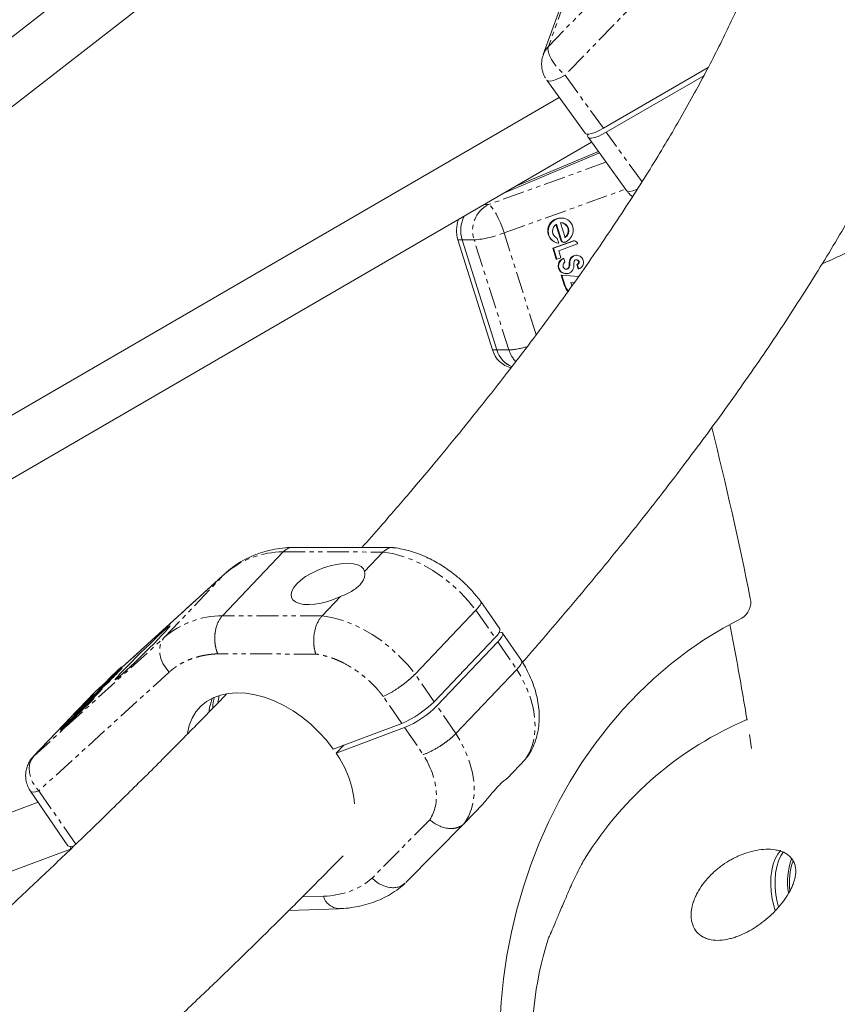
# Model space of a CAD drawing. Units: millimetres. Extents: x -3757 to 2855, y -2680 to 3165.
# Drawn here: x 594 to 832, y 97 to 383 of the extents above; entities that cross this region are included whole.
import ezdxf

# ---------------------------------------------------------------- set-up
doc = ezdxf.new("R2010")
doc.units = ezdxf.units.MM
doc.linetypes.add('PHANTOM', pattern=[12.7, 6.35, -1.27, 1.27, -1.27, 1.27, -1.27])

msp = doc.modelspace()

# ---------------------------------------------------------------- linework, layer by layer
at = {"color": 7, "linetype": 'Continuous', "lineweight": 15}
for p, q in [((733.87, 488.19), (549.56, 345)), ((557.01, 330.52), (743.69, 475.56)), ((751.3, 386.62), (746.27, 372.83)), ((763.72, 351.42), (794.19, 369.1)), ((764.57, 350.25), (792.9, 366.69)), ((747.3, 365.41), (758.42, 349.99)), ((750.91, 360.4), (566.61, 253.44)), ((759.26, 348.81), (770.39, 333.39)), ((569.07, 236.37), (760.32, 347.36)), ((762.55, 344.25), (735.05, 332.69)), ((762.26, 344.65), (738.33, 334.6)), ((751.4, 318.91), (749.94, 323.51)), ((751.55, 318.91), (750.07, 323.6)), ((751.25, 324.02), (752.6, 319.72)), ((751.51, 325.36), (751.35, 325.36)), ((721.49, 319), (731.56, 287.06)), ((722.74, 319), (732.81, 287.06)), ((749.03, 316.61), (754.75, 318.67)), ((749.19, 316.61), (754.91, 318.67)), ((750.33, 319.46), (750.77, 318.07)), ((750.62, 318.07), (750.77, 318.07)), ((756.24, 317.83), (750.76, 315.85)), ((752.21, 318.31), (752.36, 318.31)), ((755.26, 318.73), (755.1, 318.73)), ((756.17, 318.07), (756.24, 317.83)), ((750.05, 313.39), (749.03, 316.61)), ((749.03, 316.61), (749.19, 316.61)), ((750.2, 313.39), (749.19, 316.61)), ((750.76, 315.85), (751.4, 313.82)), ((755.99, 314.57), (755.84, 314.57)), ((750.05, 313.39), (750.2, 313.39)), ((751.4, 313.82), (750.2, 313.39)), ((751.39, 313.25), (751.55, 313.25)), ((752.08, 313.63), (752.24, 313.63)), ((752.24, 313.63), (752.54, 312.65)), ((756.39, 310.59), (756, 311.84)), ((756.15, 311.84), (756, 311.84)), ((756.55, 310.59), (756.15, 311.84)), ((752.38, 306), (751.49, 308.82)), ((751.49, 308.82), (751.64, 308.82)), ((752.53, 306), (751.64, 308.82)), ((751.64, 308.82), (756.54, 308.44)), ((752.8, 309.2), (752.96, 309.2)), ((753.65, 310.86), (753.49, 310.86)), ((756.39, 310.59), (756.55, 310.59)), ((755.21, 306.55), (754.29, 306.62)), ((754.29, 306.62), (754.59, 305.67)), ((755.2, 306.54), (754.3, 306.61)), ((702.38, 229.7), (673.5, 229.75)), ((653.08, 209.91), (670.77, 228.46)), ((699.72, 228.4), (694.36, 222.78)), ((654.13, 222.38), (623.89, 194.88)), ((687.4, 215.47), (682.04, 209.85)), ((733.62, 206.08), (728.15, 214.04)), ((709.04, 192.97), (726.73, 211.51)), ((732.25, 203.49), (714.56, 184.95)), ((739.92, 196.92), (734.45, 204.88)), ((715.39, 183.74), (733.07, 202.29)), ((623.97, 194.77), (623.8, 195.02)), ((619.4, 190.63), (622, 193.35)), ((622.62, 193.92), (620.24, 191.42)), ((622.67, 193.85), (622.62, 193.92)), ((738.59, 194.27), (720.91, 175.72)), ((619.11, 190.53), (616.26, 187.94)), ((620.11, 191.08), (617.19, 188.42)), ((617.21, 188.53), (620.25, 191.3)), ((618.22, 188.7), (618.05, 188.95)), ((620.28, 190.83), (618.11, 188.86)), ((618.5, 189.81), (618.55, 189.75)), ((619.39, 190.69), (618.63, 189.88)), ((618.65, 189.85), (618.63, 189.88)), ((619.2, 190.4), (619.23, 190.37)), ((619.42, 190.65), (619.39, 190.69)), ((620.23, 191.21), (620.11, 191.08)), ((620.28, 190.83), (620.11, 191.08)), ((620.41, 190.96), (620.28, 190.83)), ((620.63, 191.22), (620.46, 191.47)), ((615.86, 187.54), (598.17, 169)), ((612.9, 184.01), (615.66, 186.19)), ((615.66, 186.19), (614.6, 185.07)), ((614.71, 185.83), (614.74, 185.78)), ((615.84, 185.94), (614.77, 184.82)), ((615.5, 186.38), (616.19, 187.11)), ((615.65, 186.17), (615.5, 186.38)), ((615.79, 186.82), (615.51, 186.53)), ((615.64, 186.75), (615.68, 186.71)), ((615.66, 186.19), (615.84, 185.94)), ((616.52, 187.55), (615.79, 186.82)), ((615.86, 187.54), (616.03, 187.72)), ((616.28, 187.91), (615.88, 187.52)), ((616.26, 187.94), (616.03, 187.72)), ((617.28, 188.29), (617.19, 188.42)), ((614.6, 185.07), (606.93, 177.75)), ((608.01, 178.89), (613.89, 184.49)), ((614.77, 184.82), (610.4, 180.65)), ((611.34, 182.38), (612.9, 184.01)), ((612.26, 183.22), (611.34, 182.25)), ((613.89, 184.49), (612.26, 183.22)), ((612.38, 183.05), (612.26, 183.22)), ((613.39, 184.49), (613.43, 184.43)), ((613.78, 184.71), (613.74, 184.77)), ((614.77, 184.82), (614.6, 185.07)), ((606.75, 177.56), (610.3, 180.79)), ((610.3, 180.79), (608.45, 178.85)), ((610.47, 180.54), (608.62, 178.6)), ((610.17, 181.06), (610.22, 180.99)), ((610.3, 180.79), (610.47, 180.54)), ((610.79, 181.54), (610.78, 181.56)), ((611.34, 182.25), (611.42, 182.14)), ((607.55, 178.2), (606.08, 176.86)), ((606.08, 176.86), (606.75, 177.56)), ((606.43, 177.03), (607.55, 178.2)), ((607.02, 177.56), (606.43, 177.03)), ((607.19, 177.31), (606.61, 176.78)), ((606.93, 177.75), (608.01, 178.89)), ((606.94, 177.73), (606.93, 177.75)), ((608.14, 178.74), (607.02, 177.56)), ((607.19, 177.31), (607.02, 177.56)), ((608.31, 178.49), (607.19, 177.31)), ((609.02, 179.53), (608.14, 178.74)), ((608.31, 178.49), (608.14, 178.74)), ((608.22, 178.67), (608.39, 178.42)), ((608.34, 178.51), (608.31, 178.49)), ((608.62, 178.6), (608.45, 178.85)), ((608.54, 179.03), (609.02, 179.53)), ((705.18, 178.63), (685.29, 171.2)), ((686.12, 170), (706.01, 177.43)), ((606.25, 176.61), (606.08, 176.86)), ((606.54, 176.87), (606.25, 176.61)), ((606.61, 176.78), (606.43, 177.03)), ((806.12, 175.41), (806.75, 171.4)), ((688.36, 172.35), (686.12, 170)), ((741.44, 168.81), (741.12, 168.24)), ((735.76, 162.62), (741.12, 168.24)), ((597.37, 158.94), (608.23, 143.15)), ((599.57, 155.74), (462.82, 104.66)), ((723.43, 149.69), (728.79, 155.31)), ((706.38, 132.45), (723.43, 149.69)), ((501.14, 101.89), (608.98, 142.18)), ((672.38, 124.33), (686.88, 124.85))]:
    msp.add_line(p, q, dxfattribs=at)
at = {"color": 8, "linetype": 'PHANTOM', "lineweight": 0}
for p, q in [((747.74, 375.17), (797.35, 426.33)), ((802.22, 418.01), (752.6, 366.84)), ((752.77, 388.96), (747.74, 375.17)), ((752.6, 366.84), (763.72, 351.42)), ((774.94, 335.87), (764.57, 350.25)), ((764.48, 341.58), (730.35, 329.26)), ((734.9, 321.03), (770.13, 333.75)), ((730.35, 329.26), (729.13, 329.26)), ((744.21, 291.5), (734.9, 321.03)), ((726.21, 319), (721.49, 319)), ((736.28, 287.06), (726.21, 319)), ((751.55, 318.91), (751.4, 318.91)), ((754.75, 318.67), (754.91, 318.67)), ((755.32, 314.5), (755.47, 314.5)), ((753.8, 312.23), (753.95, 312.23)), ((753.81, 311.78), (753.96, 311.78)), ((753.99, 313.26), (754.15, 313.26)), ((752.38, 306), (752.53, 306)), ((736.28, 287.06), (731.56, 287.06)), ((670.77, 228.46), (699.72, 228.4)), ((623.9, 194.87), (653.9, 222.16)), ((636.21, 203.61), (653.9, 222.16)), ((653.9, 222.16), (654.13, 222.38)), ((682.04, 209.85), (653.08, 209.91)), ((726.73, 211.51), (732.25, 203.49)), ((598.35, 169.17), (636.21, 203.61)), ((733.07, 202.29), (738.59, 194.27)), ((680.21, 198.78), (651.73, 198.84)), ((637.66, 193.55), (599.8, 159.11)), ((714.56, 184.95), (709.04, 192.97)), ((616.03, 187.72), (619.01, 190.43)), ((619.45, 190.57), (619.43, 190.59)), ((620.23, 191.21), (620.41, 190.96)), ((616.03, 187.72), (598.35, 169.17)), ((615.92, 186.82), (615.89, 186.86)), ((616.59, 187.48), (616.56, 187.53)), ((617.03, 187.97), (617.04, 187.95)), ((705.18, 178.63), (699.8, 186.46)), ((720.91, 175.72), (715.39, 183.74)), ((706.01, 177.43), (711.39, 169.61)), ((598.17, 169), (598.35, 169.17)), ((599.8, 159.11), (610.5, 143.56)), ((713.31, 150.68), (696.54, 133.72)), ((682.44, 128.48), (676.31, 128.26))]:
    msp.add_line(p, q, dxfattribs=at)
at = {"color": 8, "linetype": 'PHANTOM', "lineweight": 0, "flags": 128}
for points in [[(747.74, 375.17), (747.62, 374.44), (747.75, 373.54), (748.1, 372.51), (748.67, 371.39), (749.44, 370.21), (750.38, 369.04), (751.44, 367.9), (752.6, 366.84)], [(752.6, 366.84), (751.36, 366.17), (750.2, 365.65), (749.19, 365.3), (748.35, 365.13), (747.73, 365.15), (747.33, 365.37), (747.29, 365.41)], [(770.39, 333.39), (770.42, 333.35), (770.82, 333.13), (771.45, 333.11), (772.28, 333.28), (773.3, 333.63), (773.59, 333.75)], [(734.9, 321.03), (734.39, 322.51), (733.82, 323.96), (733.21, 325.33), (732.58, 326.56), (731.96, 327.6), (731.36, 328.42), (730.82, 328.98), (730.35, 329.26)], [(699.72, 228.4), (702.58, 227.93), (705.49, 227.14), (708.43, 226.06), (711.36, 224.68), (714.24, 223.03), (717.03, 221.13), (719.71, 219), (722.24, 216.67), (724.59, 214.16), (726.73, 211.51)], [(682.04, 209.85), (684.89, 209.38), (687.8, 208.6), (690.74, 207.51), (693.67, 206.13), (696.55, 204.48), (699.35, 202.58), (702.03, 200.45), (704.56, 198.12), (706.9, 195.61), (709.04, 192.97)], [(637.66, 193.55), (636.65, 194.75), (635.83, 196.06), (635.25, 197.45), (634.91, 198.86), (634.85, 200.22), (635.05, 201.5), (635.51, 202.65), (636.21, 203.61)], [(741.12, 168.24), (742.29, 170.21), (743.15, 172.41), (743.7, 174.8), (743.92, 177.35), (743.82, 180.04), (743.39, 182.82), (742.64, 185.68), (741.58, 188.56), (740.23, 191.44), (738.59, 194.27)], [(723.43, 149.69), (724.6, 151.67), (725.46, 153.86), (726.01, 156.25), (726.23, 158.8), (726.13, 161.49), (725.7, 164.28), (724.96, 167.13), (723.9, 170.01), (722.54, 172.89), (720.91, 175.72)], [(598.35, 169.17), (597.64, 168.21), (597.18, 167.06), (596.98, 165.78), (597.05, 164.42), (597.38, 163.01), (597.97, 161.62), (598.78, 160.31), (599.8, 159.11)], [(599.8, 159.11), (598.86, 158.82), (598.12, 158.7), (597.6, 158.76), (597.37, 158.94)]]:
    msp.add_lwpolyline(points, dxfattribs=at)
at = {"color": 7, "linetype": 'Continuous', "lineweight": 15, "flags": 128}
for points in [[(763.72, 351.42), (762.48, 350.75), (761.33, 350.23), (760.31, 349.88), (759.48, 349.71), (758.85, 349.73), (758.45, 349.94), (758.42, 349.99)], [(759.26, 349.72), (759.15, 349.16), (759.3, 348.77), (759.7, 348.56), (760.32, 348.53), (761.16, 348.7), (762.17, 349.05), (763.32, 349.58), (764.57, 350.25)], [(750.77, 318.07), (750.14, 318.2), (749.55, 318.44), (749.02, 318.79), (748.56, 319.23), (748.19, 319.75), (747.92, 320.33), (747.76, 320.95), (747.71, 321.6), (747.78, 322.26), (747.96, 322.89), (748.26, 323.49), (748.65, 324.03), (749.12, 324.49), (749.67, 324.87), (750.27, 325.14), (750.91, 325.31), (751.55, 325.36), (752.2, 325.29), (752.81, 325.11), (753.38, 324.82), (753.88, 324.43), (754.3, 323.96), (754.63, 323.41), (754.85, 322.8), (754.96, 322.17), (754.96, 321.51), (754.83, 320.87), (754.6, 320.24), (754.26, 319.67), (753.83, 319.16), (753.32, 318.73), (752.75, 318.4)], [(754.75, 318.67), (754.93, 318.72), (755.1, 318.73)], [(755.32, 314.5), (755.68, 314.56), (755.84, 314.57)], [(694.36, 222.78), (694.03, 223.57), (693.37, 224.21), (692.4, 224.7), (691.16, 225.01), (689.69, 225.14), (688.03, 225.08), (686.24, 224.83), (684.36, 224.4), (682.47, 223.81), (680.61, 223.07), (678.85, 222.21), (677.25, 221.25), (675.85, 220.22), (674.69, 219.16), (673.83, 218.1), (673.27, 217.07), (673.04, 216.11), (673.15, 215.24), (673.59, 214.5), (674.35, 213.9), (675.4, 213.46), (676.72, 213.21), (678.25, 213.14), (679.96, 213.26), (681.79, 213.57), (683.68, 214.05), (685.56, 214.69), (687.4, 215.47)], [(733.66, 90.83), (734.05, 97.69), (734.74, 104.52), (735.73, 111.3), (737.02, 118.01), (738.61, 124.64), (740.48, 131.17), (742.64, 137.58), (745.08, 143.85), (747.8, 149.98), (750.78, 155.93), (754.02, 161.7), (757.51, 167.27), (761.24, 172.64), (765.2, 177.77), (769.39, 182.66), (773.78, 187.31), (778.37, 191.68), (783.16, 195.79), (788.11, 199.6), (793.23, 203.12), (798.49, 206.34), (803.89, 209.24)], [(624.36, 194.06), (625.44, 195.18), (626.65, 196.42), (627.96, 197.74), (629.34, 199.1), (630.72, 200.46), (632.09, 201.78), (633.39, 203.02), (634.58, 204.14), (635.63, 205.1), (636.5, 205.89), (637.18, 206.47), (637.63, 206.82), (637.85, 206.94), (637.83, 206.82), (637.57, 206.47), (637.07, 205.89), (636.36, 205.11), (635.45, 204.15), (634.37, 203.03), (633.16, 201.79), (631.85, 200.47), (630.47, 199.11), (629.09, 197.75), (627.72, 196.43), (626.42, 195.19), (625.23, 194.07), (624.18, 193.1), (623.31, 192.32), (622.63, 191.74), (622.18, 191.38), (621.96, 191.26), (621.98, 191.38), (622.24, 191.74), (622.74, 192.31), (623.45, 193.09), (624.36, 194.06)], [(732.25, 203.49), (732.96, 204.31), (733.44, 205.02), (733.68, 205.59), (733.66, 206.01), (733.62, 206.08)], [(733.07, 202.29), (733.78, 203.1), (734.27, 203.81), (734.51, 204.39), (734.49, 204.81), (734.22, 205.05), (733.7, 205.12), (733.49, 205.1)], [(618.63, 189.88), (618.52, 189.81), (618.5, 189.83), (618.57, 189.93), (618.72, 190.1), (618.94, 190.35), (619.24, 190.67), (619.6, 191.04), (620, 191.46), (620.45, 191.9), (620.91, 192.37), (621.39, 192.83), (621.85, 193.28), (622.3, 193.71), (622.7, 194.09), (623.06, 194.42), (623.36, 194.68), (623.58, 194.87), (623.73, 194.99), (623.8, 195.02), (623.78, 194.97), (623.67, 194.84), (623.49, 194.63), (623.23, 194.35), (622.91, 194), (622.53, 193.61), (622.1, 193.18), (621.65, 192.72), (621.18, 192.26), (620.71, 191.8), (620.25, 191.36), (619.82, 190.95), (619.43, 190.59)], [(620.24, 191.42), (620.53, 191.7), (620.84, 191.99), (621.16, 192.3), (621.47, 192.62), (621.78, 192.92), (622.06, 193.21), (622.31, 193.47), (622.51, 193.69), (622.67, 193.86), (622.78, 193.98), (622.83, 194.05), (622.82, 194.07), (622.75, 194.02), (622.62, 193.92)], [(617.72, 188.69), (617.86, 188.82), (617.97, 188.91), (618.03, 188.95), (618.05, 188.95), (618.01, 188.89), (617.93, 188.8), (617.81, 188.66), (617.65, 188.49), (617.45, 188.28), (617.22, 188.05), (616.98, 187.8), (616.72, 187.54), (616.45, 187.28), (616.19, 187.03), (615.94, 186.79), (615.71, 186.57), (615.5, 186.38)], [(619.43, 190.59), (619.35, 190.51), (619.28, 190.45), (619.23, 190.42), (619.21, 190.4), (619.2, 190.4), (619.22, 190.43), (619.26, 190.48), (619.32, 190.54), (619.4, 190.63)], [(620.25, 191.3), (620.33, 191.37), (620.39, 191.42), (620.44, 191.46), (620.46, 191.47), (620.45, 191.46), (620.43, 191.42), (620.38, 191.37), (620.32, 191.3), (620.23, 191.21)], [(613.74, 184.77), (613.58, 184.63), (613.47, 184.53), (613.4, 184.49), (613.39, 184.5), (613.43, 184.55), (613.52, 184.66), (613.65, 184.81), (613.83, 185.01), (614.05, 185.24), (614.3, 185.49), (614.58, 185.77), (614.87, 186.06), (615.16, 186.35), (615.46, 186.64), (615.74, 186.91)], [(614.81, 185.84), (614.7, 185.74), (614.6, 185.64), (614.51, 185.56), (614.44, 185.5), (614.38, 185.45), (614.34, 185.41), (614.32, 185.4), (614.32, 185.41), (614.34, 185.44), (614.38, 185.49), (614.44, 185.55), (614.52, 185.63), (614.61, 185.72), (614.71, 185.83)], [(617.03, 187.97), (617.08, 188.01), (617.11, 188.04), (617.12, 188.05), (617.12, 188.04), (617.1, 188.01), (617.06, 187.96), (617, 187.9), (616.93, 187.83), (616.85, 187.74), (616.76, 187.65), (616.66, 187.55), (616.56, 187.45), (616.46, 187.35), (616.36, 187.26), (616.27, 187.18), (616.19, 187.11)], [(642.99, 175.82), (643.49, 178.06), (644.3, 180.14), (645.41, 182.01), (646.81, 183.63), (648.47, 185), (650.37, 186.09), (652.5, 186.88), (654.81, 187.37), (657.29, 187.55), (659.9, 187.42), (662.6, 186.98), (665.36, 186.23), (668.14, 185.19), (670.91, 183.86), (673.63, 182.27), (676.26, 180.44), (678.78, 178.39), (681.14, 176.15), (683.33, 173.74), (685.29, 171.2)], [(651.79, 184.84), (651.82, 185.06), (652.17, 186.78)], [(610.78, 181.56), (610.51, 181.32), (610.32, 181.15), (610.2, 181.07), (610.17, 181.07), (610.23, 181.16), (610.38, 181.34)], [(608.45, 178.85), (608.35, 178.76), (608.27, 178.7), (608.23, 178.67), (608.22, 178.68), (608.25, 178.72), (608.32, 178.8), (608.42, 178.9), (608.54, 179.03)], [(610.02, 143.11), (609.72, 143.03), (608.98, 142.91), (608.47, 142.98), (608.23, 143.15)], [(815.27, 141.78), (815.2, 141.71), (814.35, 140.68), (813.63, 139.36), (813.05, 137.77), (812.63, 135.97), (812.38, 134.01), (812.32, 131.95), (812.43, 129.84), (812.72, 127.74), (813.19, 125.72), (813.63, 124.31)], [(815.93, 141.28), (815.21, 140.18), (814.55, 138.72), (814.05, 137.02), (813.72, 135.13), (813.56, 133.11), (813.58, 131.02), (813.79, 128.91), (814.17, 126.84), (814.58, 125.3)]]:
    msp.add_lwpolyline(points, dxfattribs=at)
at = {"color": 8, "linetype": 'PHANTOM', "lineweight": 0}
for centre, radius, start, end in [((752.46, 370.57), 6.59, 135.7379, 160.2724), ((734.1, 321.78), 8.36, 116.6254, 199.3935), ((723.53, 350.12), 31.23, 274.9251, 291.3497), ((734.75, 310.81), 23.8, 273.6896, 286.7239), ((744, 289.42), 8.08, 197.0101, 225.0999), ((670.88, 202.43), 26.03, 90.2406, 130.7287), ((653.19, 183.89), 26.03, 90.2406, 130.7287), ((687.27, 129.87), 5.03, 195.993, 265.4984)]:
    msp.add_arc(centre, radius, start, end, dxfattribs=at)
at = {"color": 7, "linetype": 'Continuous', "lineweight": 15}
for centre, radius, start, end in [((731.38, 321.74), 9.06, 152.721, 197.5478), ((731.36, 321.74), 9.04, 152.6778, 197.591), ((730.21, 321.74), 9.14, 159.703, 197.4122), ((751.24, 321.69), 3.67, 88.1543, 260.2732), ((751.32, 321.6), 2.36, 122.0172, 245.2238), ((751.37, 321.7), 2.33, 302.0307, 92.9598), ((751.21, 321.7), 2.33, 302.0723, 88.3734), ((752.2, 319.16), 0.845, 197.4062, 270.3717), ((752.37, 319.17), 0.858, 197.8855, 296.4945), ((755.25, 317.77), 0.962, 17.75, 110.9256), ((755.8, 312.66), 1.91, 104.8608, 161.7078), ((755.96, 312.66), 1.91, 104.8608, 161.7078), ((755.93, 312.52), 2.03, 287.7865, 102.9332), ((752.85, 311.49), 2.29, 129.6349, 268.6858), ((753, 311.5), 2.28, 129.5726, 282.7558), ((752.87, 311.35), 2.41, 109.135, 127.8079), ((753.03, 311.35), 2.41, 109.135, 127.8079), ((753.75, 311.45), 1.7, 135.2972, 180.8913), ((752.63, 311.67), 1.19, 316.7609, 5.6554), ((752.75, 311.57), 2.43, 289.8386, 6.0242), ((752.78, 311.67), 1.19, 316.8059, 5.6104), ((756.5, 312.07), 2.7, 176.5563, 186.0007), ((757.83, 311.99), 4.04, 161.6435, 176.5332), ((757.98, 311.99), 4.04, 161.6435, 176.5332), ((756.65, 312.07), 2.7, 176.5563, 186.0007), ((757.41, 312.08), 2.27, 161.3813, 186.5324), ((755.94, 312.58), 0.713, 101.3595, 161.5613), ((755.76, 312.54), 0.746, 288.1938, 99.2675), ((755.92, 312.54), 0.746, 288.1938, 99.2675), ((752.94, 311.4), 0.889, 178.4176, 322.1583), ((752.76, 311.47), 0.951, 270.3405, 320.0316), ((757.94, 307.82), 5.85, 198.0811, 220.7457), ((758.09, 307.82), 5.85, 198.0811, 220.7457), ((738.53, 288.95), 7.22, 195.175, 257.6773), ((739.96, 289.07), 7.43, 195.7433, 248.1519), ((740.01, 289.12), 7.49, 195.9789, 247.9651), ((-243.18, 3.86), 1070.59, 11.37182, 14.09101), ((801.31, 213.77), 5.22, 299.7456, 13.1424), ((592.56, 221.73), 41.39, 312.6248, 319.3608), ((641.51, 171.65), 29.18, 131.9619, 139.2879), ((598.33, 205.83), 26.24, 311.3748, 319.2771), ((641.64, 162.41), 35.54, 132.3083, 134.9803), ((619.43, 192.03), 1.45, 312.2989, 325.7966), ((577.25, 224.43), 53.9, 312.6658, 315.8055), ((646.14, 154.91), 44.09, 133.757, 135.468), ((593.8, 207.76), 30.36, 313.8025, 315.6519), ((654.16, 149.54), 53.45, 134.7066, 135.7203), ((625.56, 178.53), 12.73, 132.1135, 135.0118), ((664.27, 180.18), 15.19, 157.3828, 172.5043), ((667.84, 182.36), 17.56, 167.2383, 177.3163), ((693.88, 205.54), 29.18, 292.7825, 315.1147), ((694.71, 204.34), 29.18, 292.7825, 315.1147), ((637.43, 157.33), 36.17, 136.1643, 138.407), ((612.4, 180.82), 1.78, 126.4405, 155.3872), ((607.96, 179.2), 0.895, 299.3684, 318.1824), ((845.48, 85.41), 102.5, 113.0233, 148.0293), ((661.61, 152.81), 29.94, 4.7053, 35.0437), ((609.88, 142.34), 0.906, 139.3119, 205.2476), ((837.83, 132.62), 20.61, 160.872, 188.8686), ((836.35, 132.53), 18.62, 160.5498, 187.3819), ((845.48, 85.41), 102.5, 162.7974, 206.232)]:
    msp.add_arc(centre, radius, start, end, dxfattribs=at)
for points, knots in [([(2586.85, -1392.88), (2614.89, -1340.81), (2640.79, -1287.66), (2664.56, -1233.43), (2689.86, -1175.7), (2712.69, -1116.89), (2733.03, -1056.99), (2754.68, -993.26), (2773.48, -928.46), (2789.41, -862.58), (2797.75, -828.11), (2805.3, -793.39), (2812.05, -758.4), (2819.01, -722.34), (2825.13, -686.04), (2830.4, -649.49), (2835.82, -611.82), (2840.35, -573.93), (2843.97, -535.8), (2847.7, -496.54), (2850.47, -457.06), (2852.28, -417.37), (2854.13, -376.5), (2854.97, -335.45), (2854.79, -294.22), (2854.6, -251.79), (2853.33, -209.2), (2850.98, -166.45), (2848.56, -122.49), (2845, -78.41), (2840.3, -34.21), (2835.46, 11.21), (2829.43, 56.72), (2822.2, 102.3), (2814.77, 149.11), (2806.08, 195.95), (2796.13, 242.82), (2785.92, 290.92), (2774.4, 338.99), (2761.57, 387.03), (2748.41, 436.29), (2733.89, 485.45), (2718.01, 534.52), (2701.74, 584.78), (2684.06, 634.88), (2664.97, 684.81), (2645.44, 735.91), (2624.46, 786.76), (2602.03, 837.36), (2579.11, 889.08), (2554.71, 940.48), (2528.84, 991.54), (2502.42, 1043.66), (2474.5, 1095.36), (2445.09, 1146.64), (2415.1, 1198.91), (2383.6, 1250.67), (2350.59, 1301.9), (2316.98, 1354.05), (2281.87, 1405.57), (2245.24, 1456.47), (2208.01, 1508.21), (2169.28, 1559.21), (2129.05, 1609.48), (2088.22, 1660.5), (2045.93, 1710.67), (2002.16, 1760), (1957.81, 1809.97), (1912.03, 1858.99), (1864.82, 1907.05), (1817.08, 1955.66), (1767.95, 2003.21), (1717.45, 2049.68), (1666.46, 2096.61), (1614.17, 2142.35), (1560.56, 2186.93), (1506.54, 2231.84), (1451.3, 2275.48), (1394.83, 2317.84), (1338.03, 2360.45), (1280.1, 2401.68), (1221.03, 2441.54), (1161.74, 2481.55), (1101.42, 2520.1), (1040.07, 2557.19), (978.61, 2594.35), (916.23, 2629.96), (852.95, 2664.04), (789.67, 2698.11), (725.59, 2730.58), (660.74, 2761.44), (596.01, 2792.24), (530.62, 2821.38), (464.57, 2848.85), (398.79, 2876.22), (332.47, 2901.89), (265.63, 2925.85), (199.18, 2949.68), (132.34, 2971.78), (65.11, 2992.15), (-1.61, 3012.36), (-68.59, 3030.84), (-135.83, 3047.57), (-202.44, 3064.15), (-269.17, 3078.99), (-336.04, 3092.09), (-402.15, 3105.05), (-468.27, 3116.28), (-534.41, 3125.79), (-599.68, 3135.18), (-664.85, 3142.88), (-729.91, 3148.88), (-794.03, 3154.79), (-857.93, 3159.04), (-921.61, 3161.65), (-984.27, 3164.21), (-1046.62, 3165.16), (-1108.65, 3164.51), (-1169.6, 3163.86), (-1230.14, 3161.67), (-1290.29, 3157.93), (-1349.29, 3154.26), (-1407.82, 3149.11), (-1465.88, 3142.47), (-1522.75, 3135.97), (-1579.09, 3128.04), (-1634.89, 3118.71), (-1689.48, 3109.57), (-1743.48, 3099.1), (-1796.89, 3087.28), (-1849.08, 3075.72), (-1900.64, 3062.9), (-1951.55, 3048.82), (-2001.26, 3035.07), (-2050.3, 3020.13), (-2098.67, 3004), (-2145.84, 2988.27), (-2192.31, 2971.42), (-2238.08, 2953.47), (-2282.68, 2935.97), (-2326.57, 2917.44), (-2369.75, 2897.87), (-2411.78, 2878.82), (-2453.09, 2858.81), (-2493.68, 2837.84), (-2533.17, 2817.43), (-2571.93, 2796.14), (-2609.96, 2773.96), (-2646.94, 2752.39), (-2683.19, 2730.01), (-2718.72, 2706.81), (-2753.25, 2684.26), (-2787.06, 2660.97), (-2820.15, 2636.92), (-2852.29, 2613.56), (-2883.72, 2589.52), (-2914.45, 2564.79), (-2944.29, 2540.78), (-2973.43, 2516.14), (-3001.89, 2490.87), (-3029.5, 2466.36), (-3056.44, 2441.27), (-3082.72, 2415.6), (-3108.2, 2390.71), (-3133.04, 2365.29), (-3157.23, 2339.35), (-3203.45, 2289.79), (-3247.21, 2238.43), (-3288.5, 2185.27), (-3327.3, 2135.31), (-3363.84, 2083.88), (-3398.1, 2030.98), (-3430.29, 1981.29), (-3460.4, 1930.4), (-3488.44, 1878.33)], [0, 0, 0, 0, 0.03125, 0.03125, 0.03125, 0.0625, 0.0625, 0.0625, 0.09375, 0.09375, 0.09375, 0.109375, 0.109375, 0.109375, 0.125, 0.125, 0.125, 0.140625, 0.140625, 0.140625, 0.15625, 0.15625, 0.15625, 0.171875, 0.171875, 0.171875, 0.1875, 0.1875, 0.1875, 0.203125, 0.203125, 0.203125, 0.21875, 0.21875, 0.21875, 0.234375, 0.234375, 0.234375, 0.25, 0.25, 0.25, 0.265625, 0.265625, 0.265625, 0.28125, 0.28125, 0.28125, 0.296875, 0.296875, 0.296875, 0.3125, 0.3125, 0.3125, 0.328125, 0.328125, 0.328125, 0.34375, 0.34375, 0.34375, 0.359375, 0.359375, 0.359375, 0.375, 0.375, 0.375, 0.390625, 0.390625, 0.390625, 0.40625, 0.40625, 0.40625, 0.421875, 0.421875, 0.421875, 0.4375, 0.4375, 0.4375, 0.453125, 0.453125, 0.453125, 0.46875, 0.46875, 0.46875, 0.484375, 0.484375, 0.484375, 0.5, 0.5, 0.5, 0.515625, 0.515625, 0.515625, 0.53125, 0.53125, 0.53125, 0.546875, 0.546875, 0.546875, 0.5625, 0.5625, 0.5625, 0.578125, 0.578125, 0.578125, 0.59375, 0.59375, 0.59375, 0.609375, 0.609375, 0.609375, 0.625, 0.625, 0.625, 0.640625, 0.640625, 0.640625, 0.65625, 0.65625, 0.65625, 0.671875, 0.671875, 0.671875, 0.6875, 0.6875, 0.6875, 0.703125, 0.703125, 0.703125, 0.71875, 0.71875, 0.71875, 0.734375, 0.734375, 0.734375, 0.75, 0.75, 0.75, 0.765625, 0.765625, 0.765625, 0.78125, 0.78125, 0.78125, 0.796875, 0.796875, 0.796875, 0.8125, 0.8125, 0.8125, 0.828125, 0.828125, 0.828125, 0.84375, 0.84375, 0.84375, 0.859375, 0.859375, 0.859375, 0.875, 0.875, 0.875, 0.890625, 0.890625, 0.890625, 0.90625, 0.90625, 0.90625, 0.9375, 0.9375, 0.9375, 0.96875, 0.96875, 0.96875, 1, 1, 1, 1]), ([(-3488.44, 1878.33), (-3516.48, 1826.26), (-3542.38, 1773.11), (-3566.15, 1718.88), (-3591.45, 1661.16), (-3614.27, 1602.35), (-3634.62, 1542.44), (-3656.27, 1478.71), (-3675.06, 1413.91), (-3691, 1348.04), (-3699.34, 1313.57), (-3706.88, 1278.84), (-3713.64, 1243.86), (-3720.6, 1207.8), (-3726.71, 1171.49), (-3731.98, 1134.94), (-3737.41, 1097.28), (-3741.94, 1059.38), (-3745.56, 1021.26), (-3749.29, 981.99), (-3752.06, 942.51), (-3753.86, 902.82), (-3755.72, 861.96), (-3756.56, 820.91), (-3756.38, 779.67), (-3756.19, 737.24), (-3754.92, 694.65), (-3752.57, 651.91), (-3750.15, 607.95), (-3746.59, 563.87), (-3741.88, 519.67), (-3737.05, 474.24), (-3731.02, 428.74), (-3723.78, 383.16), (-3716.35, 336.34), (-3707.66, 289.5), (-3697.72, 242.63), (-3687.51, 194.53), (-3675.99, 146.46), (-3663.16, 98.42), (-3650, 49.17), (-3635.48, 0), (-3619.59, -49.07), (-3603.32, -99.33), (-3585.64, -149.43), (-3566.56, -199.36), (-3547.03, -250.45), (-3526.05, -301.3), (-3503.62, -351.91), (-3480.7, -403.63), (-3456.3, -455.02), (-3430.42, -506.08), (-3404.01, -558.21), (-3376.09, -609.91), (-3346.67, -661.19), (-3316.69, -713.46), (-3285.19, -765.21), (-3252.17, -816.44), (-3218.57, -868.59), (-3183.45, -920.12), (-3146.82, -971.02), (-3109.59, -1022.76), (-3070.86, -1073.76), (-3030.64, -1124.03), (-2989.81, -1175.04), (-2947.51, -1225.21), (-2903.74, -1274.54), (-2859.4, -1324.52), (-2813.62, -1373.53), (-2766.41, -1421.6), (-2718.66, -1470.21), (-2669.54, -1517.75), (-2619.04, -1564.23), (-2568.05, -1611.15), (-2515.75, -1656.9), (-2462.15, -1701.47), (-2408.13, -1746.39), (-2352.89, -1790.03), (-2296.41, -1832.39), (-2239.61, -1875), (-2181.68, -1916.23), (-2122.62, -1956.09), (-2063.32, -1996.1), (-2003.01, -2034.65), (-1941.66, -2071.74), (-1880.2, -2108.89), (-1817.82, -2144.51), (-1754.54, -2178.59), (-1691.25, -2212.66), (-1627.18, -2245.13), (-1562.32, -2275.99), (-1497.59, -2306.79), (-1432.21, -2335.92), (-1366.16, -2363.4), (-1300.37, -2390.77), (-1234.06, -2416.43), (-1167.22, -2440.4), (-1100.77, -2464.22), (-1033.93, -2486.32), (-966.69, -2506.69), (-899.97, -2526.91), (-832.99, -2545.38), (-765.75, -2562.12), (-699.15, -2578.7), (-632.42, -2593.54), (-565.55, -2606.64), (-499.44, -2619.59), (-433.31, -2630.83), (-367.18, -2640.34), (-301.91, -2649.73), (-236.74, -2657.42), (-171.67, -2663.42), (-107.56, -2669.33), (-43.66, -2673.59), (20.03, -2676.19), (82.68, -2678.75), (145.03, -2679.71), (207.07, -2679.05), (268.01, -2678.41), (328.56, -2676.22), (388.7, -2672.48), (447.71, -2668.81), (506.24, -2663.66), (564.29, -2657.02), (621.17, -2650.51), (677.5, -2642.59), (733.3, -2633.25), (787.89, -2624.12), (841.89, -2613.64), (895.3, -2601.82), (947.49, -2590.27), (999.05, -2577.45), (1049.97, -2563.36), (1099.68, -2549.61), (1148.71, -2534.67), (1197.08, -2518.54), (1244.25, -2502.81), (1290.72, -2485.97), (1336.49, -2468.01), (1381.1, -2450.52), (1424.99, -2431.98), (1468.16, -2412.42), (1510.2, -2393.37), (1551.51, -2373.35), (1592.09, -2352.38), (1631.58, -2331.98), (1670.34, -2310.68), (1708.37, -2288.5), (1745.35, -2266.94), (1781.61, -2244.55), (1817.14, -2221.35), (1851.66, -2198.81), (1885.47, -2175.51), (1918.56, -2151.46), (1950.7, -2128.11), (1982.14, -2104.06), (2012.87, -2079.33), (2042.7, -2055.32), (2071.84, -2030.69), (2100.3, -2005.42), (2127.91, -1980.9), (2154.86, -1955.81), (2181.13, -1930.15), (2206.62, -1905.25), (2231.46, -1879.83), (2255.64, -1853.9), (2301.86, -1804.33), (2345.62, -1752.97), (2386.91, -1699.82), (2425.72, -1649.85), (2462.25, -1598.42), (2496.51, -1545.53), (2528.7, -1495.83), (2558.82, -1444.95), (2586.85, -1392.88)], [0, 0, 0, 0, 0.03125, 0.03125, 0.03125, 0.0625, 0.0625, 0.0625, 0.09375, 0.09375, 0.09375, 0.109375, 0.109375, 0.109375, 0.125, 0.125, 0.125, 0.140625, 0.140625, 0.140625, 0.15625, 0.15625, 0.15625, 0.171875, 0.171875, 0.171875, 0.1875, 0.1875, 0.1875, 0.203125, 0.203125, 0.203125, 0.21875, 0.21875, 0.21875, 0.234375, 0.234375, 0.234375, 0.25, 0.25, 0.25, 0.265625, 0.265625, 0.265625, 0.28125, 0.28125, 0.28125, 0.296875, 0.296875, 0.296875, 0.3125, 0.3125, 0.3125, 0.328125, 0.328125, 0.328125, 0.34375, 0.34375, 0.34375, 0.359375, 0.359375, 0.359375, 0.375, 0.375, 0.375, 0.390625, 0.390625, 0.390625, 0.40625, 0.40625, 0.40625, 0.421875, 0.421875, 0.421875, 0.4375, 0.4375, 0.4375, 0.453125, 0.453125, 0.453125, 0.46875, 0.46875, 0.46875, 0.484375, 0.484375, 0.484375, 0.5, 0.5, 0.5, 0.515625, 0.515625, 0.515625, 0.53125, 0.53125, 0.53125, 0.546875, 0.546875, 0.546875, 0.5625, 0.5625, 0.5625, 0.578125, 0.578125, 0.578125, 0.59375, 0.59375, 0.59375, 0.609375, 0.609375, 0.609375, 0.625, 0.625, 0.625, 0.640625, 0.640625, 0.640625, 0.65625, 0.65625, 0.65625, 0.671875, 0.671875, 0.671875, 0.6875, 0.6875, 0.6875, 0.703125, 0.703125, 0.703125, 0.71875, 0.71875, 0.71875, 0.734375, 0.734375, 0.734375, 0.75, 0.75, 0.75, 0.765625, 0.765625, 0.765625, 0.78125, 0.78125, 0.78125, 0.796875, 0.796875, 0.796875, 0.8125, 0.8125, 0.8125, 0.828125, 0.828125, 0.828125, 0.84375, 0.84375, 0.84375, 0.859375, 0.859375, 0.859375, 0.875, 0.875, 0.875, 0.890625, 0.890625, 0.890625, 0.90625, 0.90625, 0.90625, 0.9375, 0.9375, 0.9375, 0.96875, 0.96875, 0.96875, 1, 1, 1, 1]), ([(811.73, 408.45), (811.67, 408.25), (810.93, 406.14), (809.32, 401.95), (806.89, 395.89), (804.2, 389.67), (801.29, 383.3), (798.15, 376.8), (794.78, 370.17), (791.18, 363.4), (787.34, 356.5), (783.28, 349.47), (778.98, 342.32), (774.45, 335.05), (769.69, 327.67), (764.71, 320.18), (759.49, 312.57), (754.04, 304.86), (748.16, 296.75), (742.02, 288.53), (735.41, 279.9), (728.79, 271.48), (721.68, 262.65), (714.58, 254.05), (706.97, 245.03), (700.09, 237.03), (695.45, 231.79), (693.62, 229.71)], [0, 0, 0, 0, 0.004061, 0.04465, 0.085274, 0.125941, 0.166658, 0.207431, 0.248262, 0.289153, 0.330106, 0.37112, 0.412195, 0.453329, 0.494522, 0.535771, 0.577074, 0.61843, 0.659836, 0.706023, 0.747525, 0.793768, 0.83536, 0.881652, 0.923324, 0.969662, 1, 1, 1, 1]), ([(740.23, 196.38), (740.48, 196.66), (743.43, 200.01), (748.9, 206.37), (756.61, 215.46), (764.09, 224.48), (771.36, 233.45), (778.41, 242.35), (785.24, 251.19), (791.85, 259.97), (798.24, 268.68), (804.4, 277.32), (810.33, 285.89), (816.03, 294.39), (821.51, 302.82), (826.75, 311.17), (831.75, 319.45), (836.52, 327.66), (841.05, 335.79), (845.35, 343.85), (849.39, 351.83), (853.2, 359.73), (856.74, 367.55), (859.18, 373.17), (860.37, 376.15), (860.54, 376.59)], [0, 0, 0, 0, 0.004268, 0.051083, 0.097915, 0.144765, 0.191634, 0.238521, 0.28543, 0.332359, 0.37931, 0.426285, 0.473283, 0.520307, 0.567357, 0.614434, 0.661539, 0.70867, 0.755829, 0.803012, 0.850218, 0.897443, 0.944681, 0.991924, 1, 1, 1, 1]), ([(746.29, 372.77), (746.17, 372.44), (745.88, 371.64), (745.75, 370.3), (745.83, 368.97), (746.09, 367.82), (746.42, 366.9), (746.73, 366.33), (746.87, 366.07)], [0, 0, 0, 0, 0.150443, 0.366301, 0.578689, 0.720904, 0.873446, 1, 1, 1, 1]), ([(770.46, 333.37), (770.61, 333.15), (770.9, 332.72), (771.49, 332.13), (771.95, 331.79), (772.2, 331.6)], [0, 0, 0, 0, 0.321058, 0.617814, 1, 1, 1, 1]), ([(827.27, 312.09), (827.34, 312.12), (828.26, 312.5), (829.96, 313.26), (832.34, 314.34), (834.08, 315.17), (834.99, 315.63), (835.2, 315.74)], [0, 0, 0, 0, 0.022912, 0.317072, 0.613838, 0.912555, 1, 1, 1, 1]), ([(673.39, 229.73), (673.18, 229.73), (671.96, 229.72), (669.8, 229.47), (666.91, 228.97), (664.13, 228.19), (661.47, 227.18), (658.93, 225.91), (656.56, 224.38), (654.96, 223.19), (654.22, 222.45), (654.14, 222.37)], [0, 0, 0, 0, 0.028305, 0.164662, 0.301038, 0.437328, 0.573532, 0.709788, 0.846382, 0.983748, 1, 1, 1, 1]), ([(670.77, 228.46), (671.34, 228.94), (672.21, 229.66), (673.18, 229.73), (673.5, 229.75)], [0, 0, 0, 0, 0.663555, 1, 1, 1, 1]), ([(699.72, 228.4), (700.29, 228.86), (701.15, 229.55), (702.2, 229.75), (702.6, 229.66), (702.7, 229.64)], [0, 0, 0, 0, 0.597134, 0.90494, 1, 1, 1, 1]), ([(723.47, 219.3), (722.69, 220.01), (721.59, 221.02), (719.87, 222.39), (718.34, 223.5), (716.48, 224.73), (714.46, 225.89), (712.31, 226.96), (710.05, 227.9), (707.71, 228.69), (705.32, 229.27), (703.64, 229.6), (702.77, 229.66), (702.7, 229.67)], [0, 0, 0, 0, 0.1288676, 0.1818634, 0.2695942, 0.3605582, 0.458006, 0.5595384, 0.6642281, 0.771336, 0.8803211, 0.990656, 1, 1, 1, 1]), ([(694.36, 222.78), (694.44, 222.49), (694.47, 222.18), (694.44, 221.54), (694.38, 221.2), (694.14, 220.51), (693.98, 220.17), (693.55, 219.49), (693.28, 219.15), (692.64, 218.48), (692.28, 218.16), (691.67, 217.69), (691.46, 217.54), (691.02, 217.25), (690.78, 217.1), (690.06, 216.68), (689.56, 216.42), (688.51, 215.93), (687.96, 215.69), (687.4, 215.47)], [0, 0, 0, 0, 0.125, 0.125, 0.25, 0.25, 0.375, 0.375, 0.5, 0.5, 0.625, 0.625, 0.6875, 0.6875, 0.75, 0.75, 0.875, 0.875, 1, 1, 1, 1]), ([(728.13, 214.05), (727.76, 214.53), (727.04, 215.48), (725.77, 216.94), (724.58, 218.22), (723.76, 219.01), (723.47, 219.3)], [0, 0, 0, 0, 0.2587731, 0.5139916, 0.825087, 1, 1, 1, 1]), ([(726.73, 211.51), (727.17, 212.03), (728.08, 213.09), (728.41, 213.91), (728.12, 214), (728.08, 214.01)], [0, 0, 0, 0, 0.460162, 0.936094, 1, 1, 1, 1]), ([(651.73, 198.84), (651.7, 198.92), (651.63, 199.09), (651.54, 199.34), (651.45, 199.59), (651.37, 199.85), (651.3, 200.11), (651.23, 200.37), (651.17, 200.63), (651.11, 200.89), (651.06, 201.15), (651.02, 201.41), (650.98, 201.67), (650.95, 201.93), (650.92, 202.19), (650.9, 202.45), (650.89, 202.7), (650.88, 202.95), (650.87, 203.2), (650.87, 203.45), (650.88, 203.69), (650.89, 203.93), (650.9, 204.17), (650.92, 204.41), (650.94, 204.64), (650.98, 204.98), (651.04, 205.43), (651.15, 205.98), (651.28, 206.51), (651.44, 207.03), (651.61, 207.52), (651.81, 207.99), (652.03, 208.43), (652.27, 208.85), (652.53, 209.24), (652.8, 209.59), (652.99, 209.81), (653.08, 209.91)], [0, 0, 0, 0, 0.023318, 0.04642, 0.069308, 0.09198, 0.114437, 0.13668, 0.158707, 0.180519, 0.202116, 0.223498, 0.244665, 0.265617, 0.286353, 0.306875, 0.327181, 0.347273, 0.367149, 0.38681, 0.406256, 0.425487, 0.444503, 0.463304, 0.481889, 0.50026, 0.546411, 0.592418, 0.63828, 0.683999, 0.729574, 0.775004, 0.820291, 0.865434, 0.910433, 0.955288, 1, 1, 1, 1]), ([(680.21, 198.78), (680.19, 198.86), (680.13, 199.02), (680.06, 199.25), (680, 199.49), (679.94, 199.72), (679.89, 199.95), (679.84, 200.18), (679.8, 200.4), (679.76, 200.63), (679.73, 200.85), (679.7, 201.06), (679.68, 201.27), (679.66, 201.48), (679.62, 201.89), (679.6, 202.49), (679.62, 203.29), (679.68, 204.06), (679.77, 204.75), (679.89, 205.37), (680.02, 205.93), (680.17, 206.47), (680.34, 206.99), (680.54, 207.48), (680.75, 207.95), (680.98, 208.39), (681.22, 208.81), (681.48, 209.19), (681.75, 209.54), (681.94, 209.75), (682.04, 209.85)], [0, 0, 0, 0, 0.0220827, 0.0436977, 0.0648451, 0.085525, 0.1057372, 0.1254818, 0.1447589, 0.1635683, 0.1819102, 0.1997845, 0.2171912, 0.2341303, 0.2506019, 0.3157956, 0.3791297, 0.4406048, 0.5002217, 0.5470806, 0.5936529, 0.6399391, 0.6859399, 0.7316558, 0.7770873, 0.822235, 0.8670995, 0.9116814, 0.9559814, 1, 1, 1, 1]), ([(800.45, 207.38), (801.22, 203.36), (803, 194.13), (804.56, 184.84), (805.45, 179.61)], [0, 0, 0, 0, 0.4361078, 1, 1, 1, 1]), ([(738.59, 194.27), (739.03, 194.8), (739.93, 195.86), (740.22, 196.73), (739.91, 196.87), (739.88, 196.89)], [0, 0, 0, 0, 0.465315, 0.946584, 1, 1, 1, 1]), ([(741.51, 168.77), (741.84, 169.23), (742.64, 170.38), (743.62, 172.44), (744.42, 174.81), (744.91, 177.26), (745.13, 179.72), (745.07, 182.25), (744.76, 184.83), (744.19, 187.43), (743.38, 190), (742.34, 192.52), (741.2, 194.83), (740.32, 196.26), (739.93, 196.89)], [0, 0, 0, 0, 0.060191, 0.148678, 0.240449, 0.32429, 0.409579, 0.496108, 0.583485, 0.67121, 0.758758, 0.84557, 0.930976, 1, 1, 1, 1]), ([(709.04, 192.97), (708.99, 192.91), (708.89, 192.81), (708.73, 192.64), (708.56, 192.48), (708.39, 192.31), (708.2, 192.14), (708.02, 191.97), (707.82, 191.79), (707.62, 191.62), (707.42, 191.44), (707.21, 191.26), (706.99, 191.08), (706.77, 190.89), (706.55, 190.71), (706.32, 190.53), (706.08, 190.34), (705.85, 190.16), (705.6, 189.98), (705.36, 189.8), (705.11, 189.61), (704.86, 189.43), (704.59, 189.24), (704.28, 189.03), (703.94, 188.79), (703.59, 188.56), (703.23, 188.33), (702.86, 188.09), (702.48, 187.86), (702.1, 187.63), (701.71, 187.41), (701.32, 187.2), (700.93, 186.99), (700.54, 186.8), (700.16, 186.62), (699.92, 186.51), (699.8, 186.46)], [0, 0, 0, 0, 0.023027, 0.046131, 0.069313, 0.092572, 0.115907, 0.139321, 0.162811, 0.186379, 0.210024, 0.233746, 0.257546, 0.281423, 0.305378, 0.32941, 0.353519, 0.377706, 0.401971, 0.426313, 0.450732, 0.475229, 0.499804, 0.531578, 0.56447, 0.598478, 0.633604, 0.669846, 0.707205, 0.745682, 0.785276, 0.825987, 0.867814, 0.910759, 0.954821, 1, 1, 1, 1]), ([(654.24, 187.13), (651.16, 183.95), (644.88, 177.48), (635.11, 167.63), (624.99, 157.59), (614.63, 147.5), (604.05, 137.35), (593.23, 127.15), (582.19, 116.91), (570.94, 106.62), (559.44, 96.28), (551.41, 89.13), (547.16, 85.41), (546.87, 85.16)], [0, 0, 0, 0, 0.095636, 0.195105, 0.294621, 0.394185, 0.4938, 0.593468, 0.693194, 0.792982, 0.892837, 0.992764, 1, 1, 1, 1]), ([(720.91, 175.72), (720.85, 175.67), (720.75, 175.57), (720.59, 175.41), (720.43, 175.25), (720.26, 175.08), (720.08, 174.92), (719.9, 174.75), (719.71, 174.59), (719.51, 174.42), (719.31, 174.25), (719.11, 174.08), (718.9, 173.91), (718.69, 173.75), (718.47, 173.58), (718.25, 173.41), (718.03, 173.25), (717.8, 173.08), (717.57, 172.92), (717.34, 172.75), (717.11, 172.59), (716.87, 172.43), (716.64, 172.28), (716.34, 172.08), (715.97, 171.85), (715.54, 171.58), (715.1, 171.33), (714.67, 171.08), (714.23, 170.85), (713.8, 170.62), (713.37, 170.41), (712.95, 170.22), (712.55, 170.04), (712.15, 169.88), (711.76, 169.73), (711.52, 169.65), (711.39, 169.61)], [0, 0, 0, 0, 0.022842, 0.045673, 0.068492, 0.091298, 0.114093, 0.136876, 0.159648, 0.182407, 0.205155, 0.227891, 0.250615, 0.273327, 0.296028, 0.318717, 0.341394, 0.36406, 0.386714, 0.409357, 0.431988, 0.454607, 0.477215, 0.499811, 0.540297, 0.581, 0.621921, 0.66306, 0.704417, 0.74599, 0.787782, 0.829791, 0.872017, 0.914461, 0.957122, 1, 1, 1, 1]), ([(598.19, 168.97), (598.08, 168.86), (597.59, 168.42), (596.97, 167.43), (596.35, 166.09), (596.02, 164.73), (595.93, 163.53), (596, 162.46), (596.17, 161.54), (596.38, 160.94), (596.46, 160.68)], [0, 0, 0, 0, 0.052748, 0.220215, 0.386337, 0.548354, 0.686323, 0.789215, 0.90645, 1, 1, 1, 1]), ([(596.46, 160.68), (596.67, 160.19), (596.93, 159.58), (597.3, 159.05), (597.37, 158.95)], [0, 0, 0, 0, 0.812851, 1, 1, 1, 1]), ([(728.79, 155.31), (729.19, 155.78), (729.57, 156.25), (730.34, 157.16), (730.71, 157.61), (731.46, 158.49), (731.82, 158.91), (732.51, 159.69), (732.84, 160.05), (733.48, 160.72), (733.78, 161.02), (734.19, 161.41), (734.32, 161.53), (734.57, 161.75), (734.69, 161.85), (735.02, 162.13), (735.21, 162.28), (735.54, 162.5), (735.66, 162.58), (735.76, 162.62)], [0, 0, 0, 0, 0.125, 0.125, 0.25, 0.25, 0.375, 0.375, 0.5, 0.5, 0.625, 0.625, 0.6875, 0.6875, 0.75, 0.75, 0.875, 0.875, 1, 1, 1, 1]), ([(723.43, 149.69), (723.38, 149.64), (723.28, 149.54), (723.12, 149.39), (722.94, 149.25), (722.77, 149.12), (722.58, 148.99), (722.39, 148.87), (722.19, 148.76), (721.98, 148.66), (721.76, 148.57), (721.54, 148.48), (721.31, 148.41), (721.08, 148.34), (720.84, 148.28), (720.59, 148.23), (720.34, 148.2), (720.09, 148.17), (719.83, 148.15), (719.56, 148.14), (719.29, 148.14), (719.02, 148.15), (718.62, 148.19), (718.07, 148.26), (717.36, 148.43), (716.64, 148.66), (716.02, 148.91), (715.51, 149.16), (715.09, 149.39), (714.65, 149.65), (714.21, 149.96), (713.75, 150.3), (713.46, 150.55), (713.31, 150.68)], [0, 0, 0, 0, 0.023024, 0.046126, 0.069305, 0.092561, 0.115895, 0.139306, 0.162795, 0.186361, 0.210005, 0.233727, 0.257528, 0.281406, 0.305362, 0.329397, 0.353509, 0.377701, 0.40197, 0.426318, 0.450745, 0.475251, 0.499835, 0.559447, 0.620918, 0.684251, 0.749444, 0.785717, 0.824185, 0.864847, 0.907703, 0.952754, 1, 1, 1, 1]), ([(583.66, 41.62), (585.06, 42.85), (590.16, 47.31), (598.79, 55.01), (609.56, 64.7), (620.14, 74.37), (630.55, 84.02), (640.79, 93.65), (650.85, 103.25), (660.74, 112.82), (670.43, 122.36), (679.57, 131.49), (685.39, 137.43), (688.12, 140.2)], [0, 0, 0, 0, 0.0368264, 0.1340793, 0.2313909, 0.3287572, 0.4261747, 0.5236402, 0.6211509, 0.7187044, 0.8162987, 0.913932, 1, 1, 1, 1]), ([(797.56, 115.69), (796.68, 115.64), (795.83, 115.69), (794.82, 115.87), (794.62, 115.92), (794.22, 116.02), (794.02, 116.08), (793.45, 116.27), (793.08, 116.43), (792.38, 116.79), (792.05, 117), (791.59, 117.37), (791.44, 117.49), (791.15, 117.77), (791.01, 117.91), (790.36, 118.66), (789.95, 119.35), (789.52, 120.52), (789.41, 120.93), (789.26, 121.77), (789.21, 122.2), (789.18, 123.09), (789.2, 123.55), (789.29, 124.45), (789.36, 124.91), (789.56, 125.82), (789.68, 126.28), (789.98, 127.19), (790.15, 127.63), (790.52, 128.52), (790.73, 128.95), (791.19, 129.81), (791.43, 130.24), (792.22, 131.49), (792.8, 132.28), (794.06, 133.79), (794.74, 134.5), (795.82, 135.52), (796.2, 135.85), (796.95, 136.49), (797.34, 136.79), (798.51, 137.68), (799.33, 138.22), (800.59, 138.97), (801.02, 139.2), (801.88, 139.66), (802.32, 139.87), (803.63, 140.46), (804.52, 140.81), (806.32, 141.39), (807.23, 141.63), (809.08, 141.97), (810.01, 142.08), (811.84, 142.14), (812.73, 142.1), (814.04, 141.88), (814.47, 141.79), (815.3, 141.54), (815.7, 141.4), (816.46, 141.04), (816.82, 140.84), (817.5, 140.36), (817.81, 140.09), (818.36, 139.5), (818.6, 139.18), (819.01, 138.48), (819.18, 138.11), (819.36, 137.52), (819.41, 137.32), (819.49, 136.92), (819.53, 136.71), (819.59, 136.08), (819.6, 135.65), (819.54, 134.79), (819.48, 134.35), (819.3, 133.47), (819.18, 133.04), (818.9, 132.18), (818.73, 131.75), (818.36, 130.89), (818.15, 130.46), (817.48, 129.21), (816.98, 128.4), (815.86, 126.82), (815.25, 126.06), (813.95, 124.57), (813.26, 123.87), (811.84, 122.51), (811.09, 121.87), (809.93, 120.95), (809.53, 120.65), (808.73, 120.07), (808.33, 119.8), (807.11, 119), (806.28, 118.51), (804.59, 117.63), (803.72, 117.23), (802.4, 116.72), (801.96, 116.57), (801.07, 116.3), (800.63, 116.18), (799.31, 115.87), (798.43, 115.73), (797.56, 115.69)], [0, 0, 0, 0, 0.03125, 0.03125, 0.039063, 0.039063, 0.046875, 0.046875, 0.0625, 0.0625, 0.078125, 0.078125, 0.085938, 0.085938, 0.09375, 0.09375, 0.125, 0.125, 0.140625, 0.140625, 0.15625, 0.15625, 0.171875, 0.171875, 0.1875, 0.1875, 0.203125, 0.203125, 0.21875, 0.21875, 0.234375, 0.234375, 0.25, 0.25, 0.28125, 0.28125, 0.3125, 0.3125, 0.328125, 0.328125, 0.34375, 0.34375, 0.375, 0.375, 0.390625, 0.390625, 0.40625, 0.40625, 0.4375, 0.4375, 0.46875, 0.46875, 0.5, 0.5, 0.53125, 0.53125, 0.546875, 0.546875, 0.5625, 0.5625, 0.578125, 0.578125, 0.59375, 0.59375, 0.609375, 0.609375, 0.625, 0.625, 0.632813, 0.632813, 0.640625, 0.640625, 0.65625, 0.65625, 0.671875, 0.671875, 0.6875, 0.6875, 0.703125, 0.703125, 0.71875, 0.71875, 0.75, 0.75, 0.78125, 0.78125, 0.8125, 0.8125, 0.84375, 0.84375, 0.859375, 0.859375, 0.875, 0.875, 0.90625, 0.90625, 0.9375, 0.9375, 0.953125, 0.953125, 0.96875, 0.96875, 1, 1, 1, 1]), ([(758.53, 139.68), (758.48, 139.61), (758.14, 139.09), (757.32, 137.63), (756.07, 135.2), (754.8, 132.5), (753.63, 129.9), (752.69, 127.75), (751.8, 125.67), (750.8, 123.32), (749.66, 120.6), (748.58, 118.06), (747.86, 116.42), (747.57, 115.74), (747.57, 115.73), (747.57, 115.73)], [0, 0, 0, 0, 0.014278, 0.1114, 0.221966, 0.336379, 0.40723, 0.479792, 0.53609, 0.59385, 0.68932, 0.7851, 0.873945, 0.967116, 1, 1, 1, 1]), ([(686.88, 124.87), (687.09, 124.87), (688.31, 124.88), (690.49, 125.13), (693.37, 125.64), (696.15, 126.41), (698.81, 127.43), (701.35, 128.69), (703.72, 130.22), (705.32, 131.42), (706.06, 132.16), (706.14, 132.24)], [0, 0, 0, 0, 0.02916, 0.165406, 0.301671, 0.43785, 0.573943, 0.710088, 0.846571, 0.983826, 1, 1, 1, 1]), ([(706.11, 132.28), (705.58, 131.87), (704.73, 131.21), (703.16, 130.93), (701.46, 130.97), (699.66, 131.52), (697.88, 132.52), (697, 133.31), (696.54, 133.72)], [0, 0, 0, 0, 0.217431, 0.348386, 0.482062, 0.709596, 0.847054, 1, 1, 1, 1])]:
    msp.add_open_spline(points, degree=3, knots=knots, dxfattribs=at)
for points in [[(753.57, 309.29), (753.55, 309.28), (753.53, 309.28), (753.51, 309.27)], [(613.78, 184.8), (613.77, 184.79), (613.75, 184.78), (613.74, 184.77)]]:
    msp.add_open_spline(points, degree=3, dxfattribs=at)
at = {"color": 8, "linetype": 'PHANTOM', "lineweight": 0}
for points, knots in [([(651.73, 198.84), (651.58, 198.84), (651.27, 198.82), (650.81, 198.79), (650.35, 198.76), (649.89, 198.71), (649.44, 198.66), (649, 198.6), (648.55, 198.54), (648.11, 198.46), (647.16, 198.29), (645.74, 197.95), (643.9, 197.35), (642.16, 196.61), (640.86, 195.9), (639.94, 195.32), (639.34, 194.91), (638.76, 194.48), (638.2, 194.03), (637.84, 193.71), (637.66, 193.55)], [0, 0, 0, 0, 0.027687, 0.055354, 0.083007, 0.110652, 0.138295, 0.165942, 0.193598, 0.221268, 0.24896, 0.374469, 0.500002, 0.625511, 0.751045, 0.800865, 0.850638, 0.900395, 0.950172, 1, 1, 1, 1]), ([(699.8, 186.46), (699.71, 186.57), (699.54, 186.8), (699.28, 187.13), (699.01, 187.46), (698.74, 187.79), (698.46, 188.12), (698.18, 188.44), (697.65, 189.04), (696.84, 189.89), (695.72, 190.98), (694.54, 192.02), (692.9, 193.34), (690.75, 194.84), (688.52, 196.1), (686.71, 196.94), (685.37, 197.49), (684.04, 197.94), (682.95, 198.25), (682.09, 198.46), (681.46, 198.59), (680.83, 198.7), (680.42, 198.76), (680.21, 198.78)], [0, 0, 0, 0, 0.017298, 0.034582, 0.051857, 0.069131, 0.086408, 0.103695, 0.120999, 0.183175, 0.245372, 0.308733, 0.372116, 0.500002, 0.627888, 0.691249, 0.754632, 0.816807, 0.879005, 0.909266, 0.939497, 0.969731, 1, 1, 1, 1])]:
    msp.add_open_spline(points, degree=3, knots=knots, dxfattribs=at)
for points in [[(713.31, 150.68), (716.46, 155.37), (715.72, 162.65), (711.39, 169.61)], [(682.44, 128.48), (688.1, 128.69), (692.96, 130.49), (696.54, 133.72)]]:
    msp.add_open_spline(points, degree=3, dxfattribs=at)

doc.saveas('drawing.dxf')
